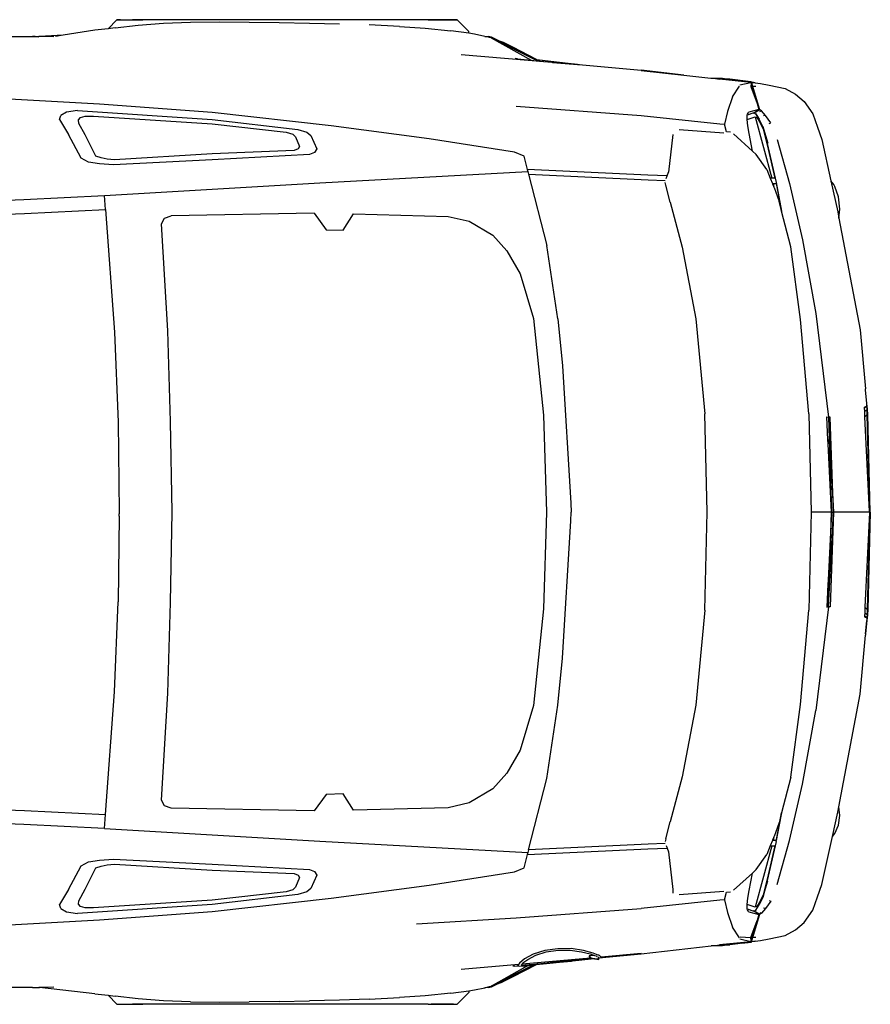
# Model space of a CAD drawing. Units: inches. Extents: x 32 to 474, y -14 to 200.
# Drawn here: x 213 to 295, y 103 to 197 of the extents above; entities that cross this region are included whole.
import ezdxf

# ---------------------------------------------------------------- set-up
doc = ezdxf.new("R2010")
doc.units = ezdxf.units.IN
doc.header["$MEASUREMENT"] = 0
doc.layers.add('Edges', color=7, linetype='Continuous')

# ---------------------------------------------------------------- blocks, each defined once
blk = doc.blocks.new('mustang pl')
at = {"layer": 'Edges'}
for p, q in [((76.275, 219.083), (81.94, 219.592)), ((82.046, 219.601), (81.94, 219.592)), ((83.342, 219.72), (82.046, 219.601)), ((83.357, 219.719), (82.046, 219.601)), ((83.614, 219.749), (83.342, 219.72)), ((83.568, 219.738), (83.357, 219.719)), ((83.573, 219.738), (83.568, 219.738)), ((83.607, 219.741), (83.573, 219.738)), ((83.617, 219.743), (83.607, 219.741)), ((83.608, 219.739), (83.607, 219.741)), ((83.618, 219.74), (83.608, 219.739)), ((83.712, 219.497), (83.608, 219.739)), ((83.898, 219.773), (83.614, 219.749)), ((83.614, 219.749), (83.617, 219.743)), ((83.614, 219.749), (83.618, 219.743)), ((83.618, 219.743), (83.617, 219.743)), ((93.706, 219.99), (83.618, 219.743)), ((92.864, 219.969), (83.618, 219.743)), ((83.618, 219.74), (83.677, 219.612)), ((83.62, 219.74), (83.618, 219.74)), ((83.918, 219.747), (83.62, 219.74)), ((83.62, 219.74), (83.763, 219.539)), ((83.677, 219.612), (83.758, 219.499)), ((83.758, 219.499), (83.712, 219.497)), ((83.722, 219.573), (83.763, 219.539)), ((83.79, 219.501), (83.758, 219.499)), ((83.763, 219.539), (83.766, 219.535)), ((83.766, 219.535), (83.79, 219.501)), ((83.766, 219.535), (83.804, 219.502)), ((83.804, 219.502), (83.79, 219.501)), ((84.092, 219.516), (83.804, 219.502)), ((84.415, 219.809), (83.898, 219.773)), ((83.899, 219.772), (83.898, 219.773)), ((84.454, 219.76), (83.918, 219.747)), ((84.092, 219.516), (83.918, 219.747)), ((84.629, 219.542), (84.092, 219.516)), ((93.76, 220.057), (84.415, 219.809)), ((92.864, 219.969), (84.454, 219.76)), ((84.454, 219.76), (84.629, 219.542)), ((93.706, 219.99), (84.629, 219.542)), ((93.706, 219.99), (92.864, 219.969)), ((93.76, 219.993), (93.706, 219.99)), ((93.76, 220.057), (103.105, 219.809)), ((93.76, 220.057), (93.76, 219.993)), ((93.76, 220.057), (93.76, 219.993)), ((93.76, 220.057), (93.76, 219.993)), ((93.76, 219.993), (93.814, 219.99)), ((93.76, 219.993), (93.76, 216.516)), ((93.814, 219.99), (94.656, 219.969)), ((93.814, 219.99), (102.891, 219.542)), ((93.814, 219.99), (103.902, 219.743)), ((94.656, 219.969), (103.066, 219.76)), ((94.656, 219.969), (103.902, 219.743)), ((102.891, 219.542), (103.066, 219.76)), ((102.891, 219.542), (103.428, 219.516)), ((103.066, 219.76), (103.602, 219.747)), ((103.105, 219.809), (103.622, 219.773)), ((103.428, 219.516), (103.602, 219.747)), ((103.428, 219.516), (103.716, 219.502)), ((103.602, 219.747), (103.899, 219.74)), ((103.621, 219.772), (103.622, 219.773)), ((103.622, 219.773), (103.906, 219.749)), ((103.754, 219.535), (103.716, 219.502)), ((103.716, 219.502), (103.73, 219.501)), ((103.754, 219.535), (103.73, 219.501)), ((103.73, 219.501), (103.762, 219.499)), ((103.756, 219.536), (103.754, 219.535)), ((103.757, 219.539), (103.756, 219.536)), ((103.899, 219.74), (103.757, 219.539)), ((103.843, 219.612), (103.762, 219.499)), ((103.762, 219.499), (103.808, 219.497)), ((103.843, 219.612), (103.798, 219.573)), ((103.808, 219.497), (103.912, 219.739)), ((103.902, 219.74), (103.843, 219.612)), ((103.899, 219.74), (103.902, 219.74)), ((103.906, 219.749), (103.902, 219.743)), ((103.902, 219.743), (103.903, 219.743)), ((103.902, 219.74), (103.912, 219.739)), ((103.906, 219.749), (103.903, 219.743)), ((103.903, 219.743), (103.913, 219.741)), ((103.906, 219.749), (104.178, 219.72)), ((103.912, 219.739), (103.913, 219.741)), ((103.913, 219.741), (103.947, 219.738)), ((103.947, 219.738), (103.951, 219.738)), ((103.951, 219.738), (104.163, 219.719)), ((105.445, 219.604), (104.163, 219.719)), ((104.178, 219.72), (105.445, 219.604)), ((105.445, 219.604), (105.579, 219.592)), ((111.245, 219.083), (105.579, 219.592)), ((65.569, 217.051), (76.275, 219.083)), ((122.052, 217.032), (111.245, 219.083)), ((61.992, 216.277), (64.954, 216.934)), ((62.354, 216.564), (61.992, 216.277)), ((62.524, 216.645), (62.354, 216.564)), ((62.36, 216.511), (62.354, 216.506)), ((62.524, 216.645), (62.479, 216.609)), ((63.529, 217.014), (62.524, 216.645)), ((64.715, 217.144), (63.529, 217.014)), ((65.569, 217.051), (64.715, 217.144)), ((64.954, 216.934), (65.569, 217.051)), ((93.76, 216.516), (84.655, 216.216)), ((84.668, 216.038), (93.76, 216.516)), ((84.668, 216.038), (93.76, 216.338)), ((93.76, 216.338), (87.224, 216.013)), ((93.76, 216.338), (93.76, 216.516)), ((102.852, 216.038), (93.76, 216.516)), ((93.76, 216.516), (102.865, 216.216)), ((93.76, 216.338), (93.76, 214.398)), ((102.852, 216.038), (93.76, 216.338)), ((93.76, 216.338), (100.296, 216.013)), ((122.866, 217.144), (122.052, 217.032)), ((122.566, 216.934), (122.052, 217.032)), ((124.877, 216.421), (122.566, 216.934)), ((123.805, 217.014), (122.866, 217.144)), ((124.6, 216.645), (123.805, 217.014)), ((124.735, 216.564), (124.6, 216.645)), ((124.735, 216.506), (124.73, 216.511)), ((124.877, 216.421), (124.735, 216.564)), ((129.494, 215.396), (124.877, 216.421)), ((56.852, 215.008), (58.026, 215.396)), ((58.026, 215.396), (61.992, 216.277)), ((74.716, 214.828), (84.668, 216.038)), ((84.646, 215.884), (84.668, 216.038)), ((86.826, 215.993), (84.646, 215.884)), ((84.655, 216.216), (84.668, 216.038)), ((86.88, 216.044), (86.826, 215.993)), ((87.224, 216.013), (86.826, 215.993)), ((87.186, 216.053), (86.88, 216.044)), ((86.88, 216.044), (87.029, 216.003)), ((87.03, 216.003), (87.186, 216.053)), ((87.224, 216.013), (87.186, 216.053)), ((100.334, 216.053), (100.296, 216.013)), ((100.296, 216.013), (100.694, 215.993)), ((100.64, 216.044), (100.334, 216.053)), ((100.334, 216.053), (100.49, 216.003)), ((100.491, 216.003), (100.64, 216.044)), ((100.694, 215.993), (100.64, 216.044)), ((100.694, 215.993), (102.873, 215.884)), ((102.865, 216.216), (102.852, 216.038)), ((102.873, 215.884), (102.852, 216.038)), ((102.852, 216.038), (112.804, 214.828)), ((130.668, 215.008), (129.494, 215.396)), ((54.397, 213.727), (55.558, 214.536)), ((55.558, 214.536), (56.852, 215.008)), ((67.641, 213.551), (74.716, 214.828)), ((84.329, 214.176), (93.76, 214.398)), ((93.76, 214.398), (103.191, 214.176)), ((119.878, 213.551), (112.804, 214.828)), ((131.962, 214.536), (130.668, 215.008)), ((133.123, 213.727), (131.962, 214.536)), ((53.675, 212.868), (54.397, 213.727)), ((62.234, 212.315), (67.641, 213.551)), ((84.329, 214.176), (75.281, 213.373)), ((112.239, 213.373), (103.191, 214.176)), ((125.286, 212.315), (119.878, 213.551)), ((133.845, 212.868), (133.123, 213.727)), ((53.14, 211.886), (53.675, 212.868)), ((75.281, 213.373), (68.311, 212.424)), ((119.209, 212.424), (112.239, 213.373)), ((134.38, 211.886), (133.845, 212.868)), ((52.821, 210.368), (53.14, 211.886)), ((58.043, 211.128), (62.234, 212.315)), ((68.311, 212.424), (64.895, 211.54)), ((119.209, 212.424), (122.624, 211.54)), ((129.477, 211.128), (125.286, 212.315)), ((134.699, 210.368), (134.38, 211.886)), ((55.86, 209.006), (61.75, 210.621)), ((58.403, 210.161), (62.16, 211.019)), ((58.551, 210.16), (61.75, 210.904)), ((61.75, 210.904), (61.75, 210.621)), ((61.75, 210.464), (62.249, 210.669)), ((61.75, 210.621), (61.75, 210.464)), ((62.16, 211.019), (64.895, 211.54)), ((62.249, 211.016), (64.735, 211.498)), ((62.249, 210.743), (62.249, 211.016)), ((62.249, 210.743), (62.602, 210.813)), ((62.249, 210.669), (62.249, 210.743)), ((62.352, 210.711), (62.249, 210.743)), ((62.249, 210.669), (62.352, 210.711)), ((62.352, 210.711), (62.602, 210.813)), ((62.602, 210.813), (62.639, 210.829)), ((62.639, 210.829), (63.978, 211.302)), ((64.735, 211.498), (63.978, 211.302)), ((64.895, 211.54), (64.735, 211.498)), ((125.359, 211.019), (122.624, 211.54)), ((122.624, 211.54), (122.785, 211.498)), ((122.785, 211.498), (125.271, 211.016)), ((122.785, 211.498), (123.542, 211.302)), ((123.542, 211.302), (124.881, 210.829)), ((124.881, 210.829), (124.918, 210.813)), ((124.918, 210.813), (125.271, 210.743)), ((124.918, 210.813), (125.168, 210.711)), ((125.271, 210.743), (125.168, 210.711)), ((125.168, 210.711), (125.271, 210.669)), ((125.271, 211.016), (125.271, 210.743)), ((125.271, 210.743), (125.271, 210.669)), ((125.271, 210.669), (125.77, 210.464)), ((125.359, 211.019), (129.117, 210.161)), ((125.77, 210.621), (125.77, 210.904)), ((125.77, 210.904), (128.969, 210.16)), ((125.77, 210.464), (125.77, 210.621)), ((125.77, 210.621), (131.66, 209.006)), ((52.653, 209.532), (52.821, 210.368)), ((55.724, 210.004), (55.28, 209.617)), ((56.421, 210.51), (55.724, 210.004)), ((55.724, 210.004), (55.763, 209.828)), ((56.783, 209.754), (56.072, 209.401)), ((56.362, 209.462), (57.026, 209.777)), ((56.48, 210.356), (56.421, 210.51)), ((56.783, 209.754), (58.395, 210.232)), ((56.783, 209.754), (58.403, 210.161)), ((57.026, 209.777), (58.551, 210.16)), ((60.912, 210.121), (59.456, 209.113)), ((60.912, 210.121), (61.75, 210.464)), ((125.77, 210.464), (126.608, 210.121)), ((128.064, 209.113), (126.608, 210.121)), ((128.969, 210.16), (130.494, 209.777)), ((129.117, 210.161), (130.737, 209.754)), ((130.737, 209.754), (129.125, 210.232)), ((130.494, 209.777), (131.158, 209.462)), ((130.737, 209.754), (131.448, 209.401)), ((131.04, 210.356), (131.099, 210.51)), ((131.099, 210.51), (131.796, 210.004)), ((131.796, 210.004), (131.757, 209.828)), ((131.796, 210.004), (132.24, 209.617)), ((134.866, 209.532), (134.699, 210.368)), ((52.581, 209.022), (52.542, 208.679)), ((52.572, 208.683), (52.581, 209.022)), ((52.941, 208.795), (52.572, 208.683)), ((52.581, 209.022), (52.653, 209.532)), ((52.931, 208.605), (54.562, 209.197)), ((52.937, 208.71), (54.562, 209.197)), ((55.188, 209.476), (52.941, 208.795)), ((52.956, 209.063), (52.941, 208.795)), ((54.562, 209.197), (55.164, 209.378)), ((55.164, 209.378), (55.176, 209.382)), ((55.164, 209.378), (55.412, 208.404)), ((55.176, 209.382), (55.208, 209.391)), ((55.176, 209.382), (55.463, 208.896)), ((55.28, 209.617), (55.188, 209.476)), ((55.193, 209.477), (55.188, 209.476)), ((55.474, 208.916), (55.193, 209.477)), ((55.208, 209.391), (55.463, 208.896)), ((55.358, 209.459), (55.28, 209.617)), ((55.463, 208.896), (55.692, 208.261)), ((55.463, 208.896), (55.492, 208.841)), ((55.465, 208.899), (55.474, 208.913)), ((55.474, 208.913), (55.58, 209.073)), ((55.474, 208.913), (55.474, 208.916)), ((55.492, 208.841), (55.474, 208.913)), ((55.58, 209.073), (56.068, 209.401)), ((56.072, 209.401), (55.58, 209.073)), ((55.86, 209.006), (55.93, 209.165)), ((56.105, 208.241), (55.86, 209.006)), ((55.93, 209.165), (56.362, 209.462)), ((56.068, 209.401), (56.072, 209.401)), ((59.132, 208.758), (57.44, 208.434)), ((57.481, 206.947), (59.132, 208.758)), ((59.132, 208.758), (59.456, 209.113)), ((128.064, 209.113), (128.388, 208.758)), ((130.08, 208.434), (128.388, 208.758)), ((128.388, 208.758), (130.039, 206.947)), ((131.158, 209.462), (131.59, 209.165)), ((131.66, 209.006), (131.415, 208.241)), ((131.939, 209.074), (131.448, 209.401)), ((131.451, 209.401), (131.448, 209.401)), ((131.939, 209.074), (131.451, 209.401)), ((131.59, 209.165), (131.66, 209.006)), ((131.828, 208.261), (132.057, 208.896)), ((131.939, 209.074), (131.94, 209.073)), ((132.046, 208.913), (131.94, 209.073)), ((132.046, 208.913), (132.028, 208.844)), ((132.028, 208.844), (132.057, 208.896)), ((132.028, 208.842), (132.028, 208.844)), ((132.327, 209.477), (132.046, 208.916)), ((132.046, 208.916), (132.046, 208.913)), ((132.057, 208.896), (132.312, 209.391)), ((132.343, 209.381), (132.057, 208.896)), ((132.057, 208.896), (132.057, 208.897)), ((132.107, 208.404), (132.356, 209.378)), ((132.161, 209.459), (132.24, 209.617)), ((132.24, 209.617), (132.332, 209.476)), ((132.312, 209.391), (132.343, 209.381)), ((132.332, 209.476), (132.327, 209.477)), ((134.578, 208.795), (132.332, 209.476)), ((132.343, 209.381), (132.356, 209.378)), ((132.356, 209.378), (132.958, 209.197)), ((134.589, 208.605), (132.958, 209.197)), ((132.958, 209.197), (134.583, 208.71)), ((134.564, 209.063), (134.578, 208.795)), ((134.948, 208.683), (134.578, 208.795)), ((134.939, 209.022), (134.866, 209.532)), ((134.948, 208.683), (134.939, 209.022)), ((134.939, 209.022), (134.977, 208.679)), ((52.567, 208.599), (52.231, 205.583)), ((52.533, 208.589), (52.231, 205.583)), ((52.511, 208.583), (52.256, 206.584)), ((52.513, 208.666), (52.396, 207.714)), ((52.396, 207.714), (52.511, 208.583)), ((52.511, 208.583), (52.533, 208.589)), ((52.542, 208.674), (52.513, 208.666)), ((52.533, 208.589), (52.567, 208.599)), ((52.572, 208.683), (52.542, 208.674)), ((52.542, 208.679), (52.542, 208.674)), ((52.567, 208.599), (52.577, 208.602)), ((52.577, 208.602), (52.656, 208.626)), ((52.577, 208.602), (52.804, 207.557)), ((52.656, 208.626), (52.937, 208.71)), ((52.656, 208.626), (52.931, 208.605)), ((52.937, 208.71), (52.931, 208.605)), ((55.61, 208.266), (55.412, 208.404)), ((55.692, 208.261), (55.61, 208.266)), ((56.058, 208.236), (55.692, 208.261)), ((56.105, 208.241), (56.058, 208.236)), ((56.712, 208.303), (56.105, 208.241)), ((57.44, 208.434), (56.712, 208.303)), ((130.808, 208.303), (130.08, 208.434)), ((131.415, 208.241), (130.808, 208.303)), ((131.461, 208.236), (131.415, 208.241)), ((131.828, 208.261), (131.461, 208.236)), ((131.91, 208.266), (131.828, 208.261)), ((132.107, 208.404), (131.91, 208.266)), ((134.5, 207.587), (134.589, 208.605)), ((134.583, 208.71), (134.589, 208.605)), ((134.583, 208.71), (134.864, 208.626)), ((134.864, 208.626), (134.589, 208.605)), ((134.716, 207.557), (134.943, 208.602)), ((134.864, 208.626), (134.943, 208.602)), ((134.943, 208.602), (134.953, 208.599)), ((134.978, 208.674), (134.948, 208.683)), ((134.953, 208.599), (134.986, 208.589)), ((135.289, 205.583), (134.953, 208.599)), ((134.977, 208.679), (134.978, 208.674)), ((135.007, 208.666), (134.978, 208.674)), ((134.986, 208.589), (135.289, 205.583)), ((134.986, 208.589), (135.009, 208.583)), ((135.124, 207.714), (135.007, 208.666)), ((135.009, 208.583), (135.264, 206.584)), ((135.009, 208.583), (135.124, 207.714)), ((52.241, 206.55), (52.396, 207.714)), ((52.396, 207.714), (52.256, 206.584)), ((53.937, 206.849), (52.9, 207.497)), ((53.937, 206.849), (55.351, 206.347)), ((132.169, 206.347), (133.582, 206.849)), ((134.619, 207.497), (133.582, 206.849)), ((135.124, 207.714), (135.279, 206.55)), ((52.165, 205.856), (52.241, 206.55)), ((52.198, 206.06), (52.186, 205.896)), ((52.186, 205.896), (52.189, 205.204)), ((52.256, 206.584), (52.198, 206.06)), ((55.351, 206.347), (56.547, 206.084)), ((56.523, 205.615), (56.547, 206.084)), ((57.285, 206.249), (56.547, 206.084)), ((57.058, 201.709), (57.401, 206.008)), ((57.269, 206.262), (57.296, 206.649)), ((130.462, 201.709), (130.118, 206.008)), ((130.224, 206.649), (130.251, 206.262)), ((130.973, 206.084), (130.235, 206.249)), ((130.973, 206.084), (132.169, 206.347)), ((130.973, 206.084), (130.997, 205.615)), ((135.322, 206.06), (135.264, 206.584)), ((135.279, 206.55), (135.355, 205.856)), ((135.334, 205.896), (135.322, 206.06)), ((135.331, 205.216), (135.334, 205.896)), ((52.139, 205.533), (52.165, 205.856)), ((52.139, 204.758), (52.139, 205.533)), ((52.139, 204.758), (52.189, 205.204)), ((52.189, 205.204), (52.231, 205.583)), ((55.734, 198.093), (56.523, 205.615)), ((130.997, 205.615), (131.786, 198.093)), ((135.331, 205.216), (135.289, 205.583)), ((135.38, 204.785), (135.331, 205.216)), ((135.355, 205.856), (135.381, 205.533)), ((135.381, 205.533), (135.38, 204.785)), ((51.852, 202.173), (52.139, 204.758)), ((75.227, 203.311), (84.348, 204.193)), ((93.76, 204.418), (84.348, 204.193)), ((103.172, 204.193), (93.76, 204.418)), ((103.172, 204.193), (112.293, 203.311)), ((136.149, 198.093), (135.38, 204.785)), ((68.347, 202.002), (75.227, 203.311)), ((112.293, 203.311), (119.173, 202.002)), ((51.852, 202.173), (51.37, 198.093)), ((51.398, 198.093), (51.852, 202.173)), ((64.035, 200.867), (68.347, 202.002)), ((119.173, 202.002), (123.485, 200.867)), ((57.545, 201.131), (61.165, 200.706)), ((61.522, 200.562), (61.165, 200.706)), ((61.522, 200.562), (61.448, 198.725)), ((61.764, 200.463), (61.522, 200.562)), ((61.892, 198.764), (61.957, 200.387)), ((62.407, 200.443), (62.161, 200.379)), ((64.035, 200.867), (62.407, 200.443)), ((125.113, 200.443), (123.485, 200.867)), ((125.113, 200.443), (125.359, 200.379)), ((125.563, 200.385), (125.628, 198.764)), ((125.756, 200.463), (125.998, 200.561)), ((125.998, 200.561), (126.355, 200.706)), ((126.072, 198.725), (125.998, 200.561)), ((126.355, 200.706), (129.975, 201.131)), ((129.975, 201.131), (130.337, 201.129)), ((61.448, 198.725), (60.913, 187.164)), ((61.356, 187.278), (61.892, 198.764)), ((125.628, 198.764), (126.164, 187.278)), ((126.607, 187.164), (126.072, 198.725)), ((50.879, 192.459), (51.37, 198.093)), ((54.824, 186.09), (55.734, 198.093)), ((132.696, 186.09), (131.786, 198.093)), ((136.122, 198.093), (136.464, 194.246)), ((136.535, 194.026), (136.149, 198.093)), ((136.267, 193.971), (136.068, 193.486)), ((136.155, 193.204), (136.299, 193.619)), ((136.282, 194.006), (136.266, 193.988)), ((136.275, 193.989), (136.266, 193.988)), ((136.266, 193.988), (136.267, 193.971)), ((136.275, 193.989), (136.267, 193.971)), ((136.282, 194.006), (136.275, 193.989)), ((136.316, 194.089), (136.282, 194.006)), ((136.299, 193.619), (136.346, 193.754)), ((136.299, 193.619), (136.347, 193.089)), ((136.464, 194.246), (136.316, 194.089)), ((136.346, 193.754), (136.436, 193.848)), ((136.531, 194.002), (136.425, 193.997)), ((136.506, 194.291), (136.464, 194.246)), ((136.519, 194.097), (136.506, 194.291)), ((136.528, 194.027), (136.518, 194.028)), ((136.528, 194.027), (136.519, 194.097)), ((136.531, 194.002), (136.528, 194.027)), ((136.535, 194.026), (136.528, 194.027)), ((136.537, 194.002), (136.531, 194.002)), ((136.537, 194.002), (136.535, 194.026)), ((136.68, 194.01), (136.535, 194.026)), ((136.629, 194.007), (136.537, 194.002)), ((136.542, 193.257), (136.629, 194.007)), ((136.602, 193.418), (136.68, 194.01)), ((136.68, 194.01), (136.629, 194.007)), ((136.068, 193.486), (135.808, 192.539)), ((135.959, 192.342), (136.155, 193.204)), ((136.347, 193.089), (136.542, 193.257)), ((136.347, 193.089), (136.429, 193.093)), ((136.554, 193.229), (136.429, 193.093)), ((136.581, 193.259), (136.542, 193.257)), ((136.581, 193.259), (136.554, 193.229)), ((136.554, 193.229), (137.138, 186.658)), ((136.597, 193.378), (136.581, 193.259)), ((136.599, 193.398), (136.597, 193.378)), ((136.858, 190.62), (136.597, 193.378)), ((136.602, 193.418), (136.599, 193.398)), ((136.599, 193.398), (136.617, 193.286)), ((136.626, 193.227), (136.602, 193.418)), ((136.617, 193.286), (136.602, 193.418)), ((136.617, 193.286), (136.626, 193.227)), ((136.819, 191.506), (136.617, 193.286)), ((136.626, 193.227), (136.732, 192.412)), ((50.357, 188.038), (50.879, 192.459)), ((50.628, 189.584), (50.835, 191.962)), ((50.835, 191.962), (50.697, 190.79)), ((50.835, 191.962), (50.879, 192.459)), ((135.808, 192.539), (135.635, 191.358)), ((135.783, 191.268), (135.959, 192.342)), ((136.732, 192.412), (136.834, 191.391)), ((50.697, 190.79), (50.379, 188.08)), ((50.605, 189.95), (50.697, 190.79)), ((79.749, 190.54), (92.915, 191.322)), ((92.928, 191.323), (93.76, 191.351)), ((94.591, 191.323), (93.76, 191.351)), ((94.598, 191.323), (94.599, 191.323)), ((107.771, 190.54), (94.604, 191.322)), ((135.635, 191.358), (135.652, 190.088)), ((135.782, 190.113), (135.783, 191.268)), ((136.852, 191.193), (136.819, 191.506)), ((136.954, 190.257), (136.834, 191.391)), ((136.834, 191.391), (136.852, 191.193)), ((136.852, 191.193), (136.941, 190.258)), ((50.598, 189.625), (50.605, 189.95)), ((75.238, 190.091), (68.181, 189.037)), ((75.238, 190.091), (79.749, 190.54)), ((112.282, 190.091), (107.771, 190.54)), ((119.339, 189.037), (112.282, 190.091)), ((135.652, 190.088), (135.836, 188.835)), ((135.962, 188.975), (135.782, 190.113)), ((136.858, 190.62), (137.163, 188.038)), ((136.924, 189.923), (136.858, 190.62)), ((137.141, 188.08), (136.924, 189.923)), ((137.09, 188.178), (136.924, 189.923)), ((137.074, 189.012), (136.941, 190.258)), ((136.941, 190.258), (137.014, 189.632)), ((137.014, 189.632), (136.954, 190.257)), ((49.862, 180.811), (50.622, 189.513)), ((50.506, 188.322), (50.622, 189.513)), ((50.628, 189.584), (50.598, 189.625)), ((50.622, 189.513), (50.628, 189.584)), ((61.356, 187.278), (68.181, 189.037)), ((84.487, 188.699), (93.76, 189.012)), ((93.76, 189.012), (103.033, 188.699)), ((126.164, 187.278), (119.339, 189.037)), ((136.273, 187.972), (135.962, 188.975)), ((137.014, 189.632), (137.073, 189.126)), ((137.074, 189.012), (137.014, 189.632)), ((137.073, 189.126), (137.172, 188.105)), ((137.172, 188.02), (137.074, 189.012)), ((50.347, 187.957), (48.506, 184.313)), ((50.357, 188.038), (49.173, 185.779)), ((50.33, 187.81), (50.369, 188.001)), ((50.33, 187.81), (50.347, 187.957)), ((50.347, 187.957), (50.357, 188.038)), ((50.379, 188.08), (50.369, 188.001)), ((50.506, 188.322), (50.379, 188.08)), ((50.43, 187.546), (50.506, 188.322)), ((75.214, 187.748), (84.487, 188.699)), ((103.033, 188.699), (112.306, 187.748)), ((135.836, 188.835), (136.173, 187.734)), ((136.674, 187.211), (136.273, 187.972)), ((137.09, 188.178), (137.141, 188.08)), ((137.162, 187.417), (137.09, 188.178)), ((137.151, 188.001), (137.141, 188.08)), ((137.151, 188.001), (137.19, 187.81)), ((137.163, 188.038), (137.172, 188.02)), ((137.163, 188.038), (137.173, 187.957)), ((137.172, 188.105), (137.182, 188.001)), ((137.172, 188.02), (137.174, 188.018)), ((137.18, 187.942), (137.173, 187.957)), ((137.173, 187.957), (137.19, 187.81)), ((137.18, 187.942), (137.174, 188.018)), ((137.182, 188.001), (138.347, 185.779)), ((137.182, 188.001), (137.19, 187.922)), ((48.28, 183.702), (50.33, 187.81)), ((48.28, 183.702), (50.43, 187.546)), ((50.301, 186.222), (50.43, 187.546)), ((60.913, 187.164), (59.639, 186.845)), ((60.912, 187.16), (61.107, 187.21)), ((60.913, 187.164), (60.912, 187.16)), ((61.107, 187.21), (61.356, 187.274)), ((62.176, 167.265), (61.107, 187.21)), ((61.356, 187.274), (61.356, 187.278)), ((70.921, 186.483), (75.214, 187.748)), ((112.306, 187.748), (116.599, 186.483)), ((125.344, 167.265), (126.413, 187.21)), ((126.164, 187.278), (126.164, 187.274)), ((126.164, 187.274), (126.413, 187.21)), ((126.413, 187.21), (126.608, 187.16)), ((127.881, 186.845), (126.607, 187.164)), ((126.608, 187.16), (126.607, 187.164)), ((136.173, 187.734), (136.616, 186.907)), ((137.017, 186.743), (136.674, 187.211)), ((137.253, 187.254), (137.162, 187.417)), ((137.166, 187.373), (137.162, 187.417)), ((137.254, 187.218), (137.166, 187.373)), ((137.241, 186.585), (137.166, 187.373)), ((137.181, 187.941), (137.18, 187.942)), ((137.185, 187.89), (137.181, 187.941)), ((137.195, 187.8), (137.185, 187.89)), ((139.014, 184.313), (137.19, 187.922)), ((137.19, 187.922), (137.204, 187.782)), ((137.19, 187.81), (137.195, 187.8)), ((137.253, 187.26), (137.195, 187.8)), ((137.204, 187.782), (139.24, 183.702)), ((137.204, 187.782), (137.253, 187.29)), ((137.253, 187.29), (137.257, 187.248)), ((137.253, 187.29), (137.253, 187.26)), ((137.253, 187.254), (137.253, 187.26)), ((137.254, 187.253), (137.253, 187.254)), ((137.259, 187.21), (137.254, 187.253)), ((137.254, 187.253), (137.254, 187.218)), ((137.254, 187.218), (137.264, 186.762)), ((137.259, 187.21), (137.254, 187.218)), ((137.43, 186.938), (137.257, 187.248)), ((137.257, 187.248), (137.261, 187.205)), ((137.282, 186.995), (137.259, 187.21)), ((137.382, 186.991), (137.261, 187.205)), ((137.261, 187.205), (137.282, 186.995)), ((50.301, 186.222), (50.27, 185.982)), ((59.639, 186.845), (59.245, 185.922)), ((68.709, 185.189), (70.921, 186.483)), ((116.599, 186.483), (118.811, 185.189)), ((128.275, 185.922), (127.881, 186.845)), ((133.252, 176.521), (132.696, 186.09)), ((136.616, 186.907), (137.027, 186.401)), ((137.138, 186.658), (137.017, 186.743)), ((137.027, 186.401), (137.169, 186.31)), ((137.241, 186.585), (137.138, 186.658)), ((137.169, 186.31), (137.658, 180.811)), ((137.169, 186.31), (137.274, 186.242)), ((137.244, 186.583), (137.241, 186.585)), ((137.264, 186.762), (137.244, 186.583)), ((137.279, 186.188), (137.274, 186.242)), ((137.274, 186.242), (137.298, 186.226)), ((137.31, 185.947), (137.279, 186.188)), ((137.309, 186.419), (137.282, 186.995)), ((137.298, 186.226), (137.309, 186.419)), ((137.382, 186.991), (137.43, 186.938)), ((139.24, 183.702), (137.382, 186.991)), ((139.24, 183.702), (137.43, 186.938)), ((49.173, 185.779), (48.694, 184.805)), ((59.245, 185.922), (57.97, 177.762)), ((67.204, 183.866), (68.709, 185.189)), ((118.811, 185.189), (120.316, 183.866)), ((129.55, 177.762), (128.275, 185.922)), ((137.31, 185.947), (137.318, 185.785)), ((137.318, 185.785), (137.319, 185.775)), ((138.347, 185.779), (138.826, 184.805)), ((48.506, 184.313), (48.21, 183.727)), ((48.506, 184.313), (48.694, 184.805)), ((139.014, 184.313), (138.826, 184.805)), ((139.31, 183.727), (139.014, 184.313)), ((48.133, 183.084), (48.144, 183.43)), ((48.2, 183.397), (48.133, 183.084)), ((48.21, 183.727), (48.144, 183.43)), ((48.144, 183.43), (48.205, 183.55)), ((48.254, 183.648), (48.2, 183.397)), ((48.205, 183.55), (48.2, 183.397)), ((48.205, 183.55), (48.254, 183.648)), ((48.254, 183.648), (48.28, 183.702)), ((65.852, 181.59), (67.204, 183.866)), ((120.316, 183.866), (121.668, 181.59)), ((139.24, 183.702), (139.266, 183.648)), ((139.32, 183.397), (139.266, 183.648)), ((139.266, 183.648), (139.315, 183.55)), ((139.375, 183.43), (139.31, 183.727)), ((139.32, 183.397), (139.315, 183.55)), ((139.315, 183.55), (139.375, 183.43)), ((139.387, 183.084), (139.32, 183.397)), ((139.375, 183.43), (139.387, 183.084)), ((48.133, 183.084), (47.922, 182.099)), ((139.598, 182.099), (139.387, 183.084)), ((47.658, 181.544), (46.555, 180.435)), ((47.842, 181.544), (47.591, 179.819)), ((47.842, 181.544), (47.658, 181.544)), ((47.922, 182.099), (47.842, 181.544)), ((65.399, 179.57), (65.852, 181.59)), ((121.668, 181.59), (122.121, 179.57)), ((139.678, 181.544), (139.598, 182.099)), ((139.678, 181.544), (139.861, 181.544)), ((139.929, 179.819), (139.678, 181.544)), ((139.861, 181.544), (140.965, 180.435)), ((46.545, 179.014), (46.555, 180.435)), ((46.555, 180.435), (46.555, 180.079)), ((140.965, 180.079), (140.965, 180.435)), ((140.974, 179.014), (140.965, 180.435)), ((46.555, 180.079), (46.545, 179.014)), ((47.347, 177.37), (47.591, 179.819)), ((65.152, 170.501), (65.399, 179.57)), ((122.121, 179.57), (122.367, 170.501)), ((139.929, 179.819), (140.173, 177.37)), ((140.965, 180.079), (140.974, 179.014)), ((46.536, 177.945), (46.545, 179.014)), ((46.545, 179.014), (46.538, 177.94)), ((140.983, 177.945), (140.974, 179.014)), ((140.974, 179.014), (140.981, 177.94)), ((46.538, 177.94), (46.536, 177.945)), ((46.536, 177.945), (46.536, 177.638)), ((46.536, 177.638), (46.538, 177.94)), ((46.536, 177.638), (46.536, 150.594)), ((57.97, 177.762), (56.718, 168.363)), ((130.801, 168.363), (129.55, 177.762)), ((140.981, 177.94), (140.983, 177.945)), ((140.983, 177.638), (140.981, 177.94)), ((140.983, 177.638), (140.983, 177.945)), ((140.983, 177.638), (140.983, 150.594)), ((47.179, 174.912), (47.347, 177.37)), ((140.173, 177.37), (140.341, 174.912)), ((47.179, 174.912), (47.028, 172.002)), ((140.492, 172.002), (140.341, 174.912)), ((140.492, 172.002), (140.593, 169.157)), ((66.726, 169.491), (65.152, 170.501)), ((122.367, 170.501), (120.794, 169.491)), ((46.854, 166.277), (46.926, 169.157)), ((66.678, 167.858), (66.726, 169.491)), ((120.794, 169.491), (120.842, 167.858)), ((140.593, 169.157), (140.665, 166.277)), ((56.718, 168.363), (55.429, 156.934)), ((132.091, 156.934), (130.801, 168.363)), ((63.409, 146.616), (62.176, 167.265)), ((65.08, 166.72), (66.678, 167.858)), ((120.842, 167.858), (122.44, 166.72)), ((124.11, 146.616), (125.344, 167.265)), ((46.801, 163.368), (46.854, 166.277)), ((57.34, 166.019), (57.635, 166.403)), ((57.635, 166.403), (58.916, 166.98)), ((58.916, 166.98), (59.279, 166.766)), ((59.279, 166.766), (59.475, 166.278)), ((59.475, 166.278), (59.991, 156.934)), ((65.08, 166.72), (65.341, 152.999)), ((122.44, 166.72), (122.178, 152.999)), ((127.528, 156.934), (128.045, 166.278)), ((128.045, 166.278), (128.241, 166.766)), ((128.241, 166.766), (128.604, 166.98)), ((128.604, 166.98), (129.885, 166.403)), ((129.885, 166.403), (130.18, 166.019)), ((140.718, 163.368), (140.665, 166.277)), ((57.069, 165.144), (57.34, 166.019)), ((57.76, 164.937), (58.715, 165.305)), ((58.715, 165.305), (58.92, 165.18)), ((128.6, 165.18), (128.804, 165.305)), ((128.804, 165.305), (129.76, 164.937)), ((130.18, 166.019), (130.45, 165.144)), ((56.111, 156.934), (57.069, 165.144)), ((57.322, 164.032), (57.509, 164.683)), ((57.509, 164.683), (57.76, 164.937)), ((58.92, 165.18), (59.075, 164.79)), ((59.075, 164.79), (59.393, 156.934)), ((128.127, 156.934), (128.445, 164.79)), ((128.445, 164.79), (128.6, 165.18)), ((129.76, 164.937), (130.011, 164.683)), ((130.011, 164.683), (130.198, 164.032)), ((130.45, 165.144), (131.409, 156.934)), ((56.532, 156.934), (57.322, 164.032)), ((130.198, 164.032), (130.988, 156.934)), ((46.766, 160.473), (46.801, 163.368)), ((140.718, 163.368), (140.754, 160.473)), ((46.756, 157.636), (46.766, 160.473)), ((140.764, 157.636), (140.754, 160.473)), ((46.788, 154.854), (46.756, 157.636)), ((55.429, 156.934), (54.642, 146.126)), ((55.245, 144.026), (56.111, 156.934)), ((55.778, 145.566), (56.532, 156.934)), ((59.393, 156.934), (59.978, 147.564)), ((59.991, 156.934), (60.464, 147.471)), ((127.055, 147.471), (127.528, 156.934)), ((127.542, 147.564), (128.127, 156.934)), ((130.988, 156.934), (131.742, 145.566)), ((131.409, 156.934), (132.274, 144.026)), ((132.878, 146.126), (132.091, 156.934)), ((140.732, 154.854), (140.764, 157.636)), ((46.882, 152.254), (46.788, 154.854)), ((140.732, 154.854), (140.638, 152.254)), ((93.76, 153.095), (85.076, 152.931)), ((102.444, 152.931), (93.76, 153.095)), ((47.048, 149.841), (46.882, 152.254)), ((65.575, 152.367), (65.341, 152.999)), ((66.131, 152.08), (65.575, 152.367)), ((76.392, 152.668), (66.131, 152.08)), ((85.076, 152.931), (76.392, 152.668)), ((111.128, 152.668), (102.444, 152.931)), ((121.389, 152.08), (111.128, 152.668)), ((121.945, 152.367), (121.389, 152.08)), ((122.178, 152.999), (121.945, 152.367)), ((140.638, 152.254), (140.472, 149.841)), ((46.536, 150.594), (46.536, 150.292)), ((46.536, 150.594), (46.538, 150.298)), ((46.536, 150.292), (46.538, 150.298)), ((46.545, 149.311), (46.536, 150.292)), ((46.538, 150.298), (46.545, 149.311)), ((140.981, 150.298), (140.975, 149.311)), ((140.975, 149.311), (140.983, 150.292)), ((140.983, 150.594), (140.981, 150.298)), ((140.983, 150.292), (140.981, 150.298)), ((140.983, 150.594), (140.983, 150.292)), ((46.555, 148.153), (46.545, 149.311)), ((46.555, 147.796), (46.545, 149.311)), ((47.317, 147.645), (47.048, 149.841)), ((140.472, 149.841), (140.203, 147.645)), ((140.965, 148.153), (140.975, 149.311)), ((140.965, 147.796), (140.975, 149.311)), ((46.555, 148.153), (46.555, 147.796)), ((46.555, 147.796), (47.399, 146.946)), ((47.317, 147.645), (47.399, 146.946)), ((59.978, 147.564), (59.919, 146.862)), ((60.464, 147.471), (60.372, 146.126)), ((64.739, 146.713), (76.522, 147.575)), ((76.522, 147.575), (85.141, 147.917)), ((85.141, 147.917), (93.76, 148.026)), ((93.76, 148.026), (93.871, 148.025)), ((93.871, 148.025), (93.934, 148.026)), ((94.171, 148.021), (93.934, 148.026)), ((94.171, 148.021), (102.379, 147.917)), ((110.997, 147.575), (102.379, 147.917)), ((122.781, 146.713), (110.997, 147.575)), ((127.148, 146.126), (127.055, 147.471)), ((127.601, 146.862), (127.542, 147.564)), ((140.965, 147.796), (140.121, 146.947)), ((140.121, 146.947), (140.203, 147.645)), ((140.965, 147.796), (140.965, 148.153)), ((47.399, 146.946), (47.546, 145.689)), ((59.919, 146.862), (59.789, 146.277)), ((64.739, 146.713), (63.409, 146.616)), ((63.788, 138.874), (63.409, 146.616)), ((65.118, 138.941), (64.739, 146.713)), ((122.402, 138.941), (122.781, 146.713)), ((124.11, 146.616), (122.781, 146.713)), ((124.11, 146.616), (123.732, 138.874)), ((127.731, 146.277), (127.601, 146.862)), ((139.974, 145.689), (140.121, 146.947)), ((47.546, 145.689), (48.033, 142.632)), ((54.642, 146.126), (53.895, 132.565)), ((55.796, 144.767), (55.778, 145.566)), ((59.625, 145.78), (57.592, 144.745)), ((59.789, 146.277), (59.625, 145.78)), ((60.372, 146.126), (60.214, 145.085)), ((127.306, 145.085), (127.148, 146.126)), ((127.895, 145.78), (127.731, 146.277)), ((129.928, 144.745), (127.895, 145.78)), ((131.742, 145.566), (131.724, 144.767)), ((133.625, 132.565), (132.878, 146.126)), ((139.974, 145.689), (139.363, 140.379)), ((55.927, 144.32), (55.796, 144.767)), ((57.592, 144.745), (56.478, 144.136)), ((60.214, 145.085), (59.81, 144.364)), ((127.709, 144.364), (127.306, 145.085)), ((131.042, 144.136), (129.928, 144.745)), ((131.724, 144.767), (131.593, 144.32)), ((55.245, 144.026), (55.422, 142.96)), ((56.144, 144.104), (55.927, 144.32)), ((56.478, 144.136), (56.144, 144.104)), ((59.81, 144.364), (57.55, 143.144)), ((129.97, 143.144), (127.709, 144.364)), ((131.376, 144.104), (131.042, 144.136)), ((131.593, 144.32), (131.376, 144.104)), ((132.098, 142.96), (132.274, 144.026)), ((48.033, 142.632), (48.157, 140.379)), ((48.033, 142.632), (48.146, 141.926)), ((55.422, 142.96), (55.724, 142.415)), ((56.098, 142.292), (57.548, 143.144)), ((57.55, 143.144), (57.548, 143.144)), ((129.972, 143.144), (129.97, 143.144)), ((129.972, 143.144), (131.422, 142.292)), ((131.796, 142.415), (132.098, 142.96)), ((48.175, 141.742), (48.164, 140.296)), ((56.098, 142.292), (55.724, 142.415)), ((131.796, 142.415), (131.422, 142.292)), ((139.344, 141.742), (139.356, 140.296)), ((48.157, 140.379), (48.164, 140.296)), ((48.166, 140.281), (48.162, 139.962)), ((48.162, 139.7), (48.166, 140.281)), ((48.162, 139.962), (48.162, 139.7)), ((48.164, 140.296), (48.166, 140.281)), ((139.356, 140.296), (139.363, 140.379)), ((139.358, 139.962), (139.356, 140.296)), ((139.358, 139.7), (139.358, 139.962)), ((48.139, 136.433), (48.162, 139.7)), ((64.049, 132.147), (63.788, 138.874)), ((65.379, 132.169), (65.118, 138.941)), ((122.141, 132.169), (122.402, 138.941)), ((123.732, 138.874), (123.471, 132.147)), ((139.358, 139.7), (139.38, 136.433))]:
    blk.add_line(p, q, dxfattribs=at)
for centre, start, end in [((92.945, 190.823), 91.92246, 93.40047), ((94.575, 190.823), 86.59953, 88.07822)]:
    blk.add_arc(centre, 0.5, start, end, dxfattribs=at)

msp = doc.modelspace()

# ---------------------------------------------------------------- block references
at = {"rotation": 270}
msp.add_blockref('mustang pl', (74.823, 243.51), dxfattribs=at)

doc.saveas('drawing.dxf')
